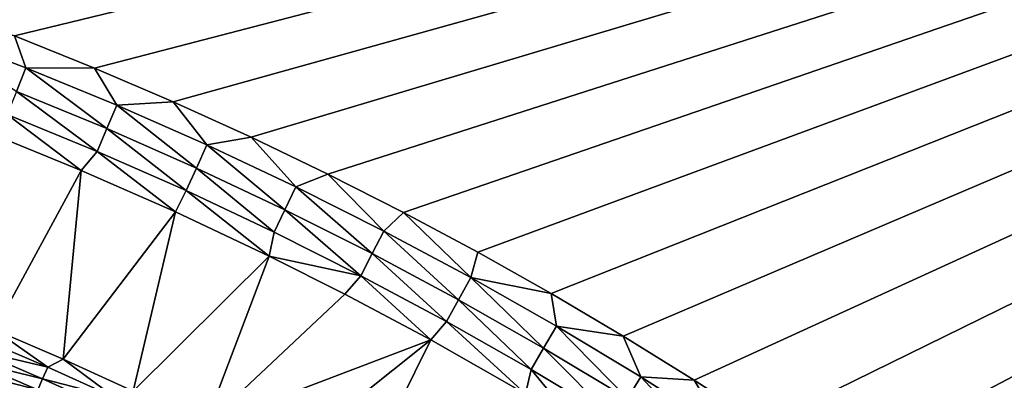
# Model space of a CAD drawing. Extents: x 160 to 309, y 35 to 110.
# Drawn here: x 283 to 291, y 101 to 104 of the extents above; entities that cross this region are included whole.
import ezdxf

# ---------------------------------------------------------------- set-up
doc = ezdxf.new("R2010")
doc.units = 0
doc.layers.add('WANNA', color=254, linetype='CONTINUOUS')

msp = doc.modelspace()

# ---------------------------------------------------------------- linework, layer by layer
at = {"layer": 'WANNA'}
for points in [[(167.6682, 109.5797), (308.5704, 109.5798), (207.1019, 40.4904)], [(308.5704, 109.5798), (308.5704, 40.4904), (207.1019, 40.4904)], [(282.3739, 103.6491, 58), (283.0507, 103.3942, 58), (308.5704, 109.5798, 58)], [(283.0507, 103.3942, 58), (283.7192, 103.1254, 58), (308.5704, 109.5798, 58)], [(283.7192, 103.1254, 58), (284.3792, 102.843, 58), (308.5704, 109.5798, 58)], [(284.3792, 102.843, 58), (285.0304, 102.5474, 58), (308.5704, 109.5798, 58)], [(285.0304, 102.5474, 58), (285.6725, 102.239, 58), (308.5704, 109.5798, 58)], [(285.6725, 102.239, 58), (286.3053, 101.918, 58), (308.5704, 109.5798, 58)], [(286.3053, 101.918, 58), (286.9285, 101.5849, 58), (308.5704, 109.5798, 58)], [(286.9285, 101.5849, 58), (287.5418, 101.2399, 58), (308.5704, 109.5798, 58)], [(287.5418, 101.2399, 58), (288.1452, 100.8833, 58), (308.5704, 109.5798, 58)], [(288.1452, 100.8833, 58), (288.7382, 100.5156, 58), (308.5704, 109.5798, 58)], [(288.7382, 100.5156, 58), (289.3207, 100.1369, 58), (308.5704, 109.5798, 58)], [(289.3207, 100.1369, 58), (289.8926, 99.7478, 58), (308.5704, 109.5798, 58)], [(289.8926, 99.7478, 58), (290.4536, 99.3486, 58), (308.5704, 109.5798, 58)], [(290.4536, 99.3486, 58), (291.0036, 98.9395, 58), (308.5704, 109.5798, 58)], [(291.0036, 98.9395, 58), (291.5424, 98.5211, 58), (308.5704, 109.5798, 58)], [(283.1443, 103.1277, 57.9885), (283.0507, 103.3942, 58), (282.4054, 103.4099, 57.9885)], [(283.1443, 103.1277, 57.9885), (282.4054, 103.4099, 57.9885), (283.066, 102.93, 57.954)], [(283.7192, 103.1254, 58), (283.0507, 103.3942, 58), (283.1443, 103.1277, 57.9885)], [(283.066, 102.93, 57.954), (283.8233, 102.6191, 57.954), (283.1443, 103.1277, 57.9885)], [(283.9065, 102.8147, 57.9885), (283.7192, 103.1254, 58), (283.1443, 103.1277, 57.9885)], [(283.9065, 102.8147, 57.9885), (283.1443, 103.1277, 57.9885), (283.8233, 102.6191, 57.954)], [(284.3792, 102.843, 58), (283.7192, 103.1254, 58), (283.9065, 102.8147, 57.9885)], [(282.9896, 102.7369, 57.8968), (283.742, 102.428, 57.8968), (283.066, 102.93, 57.954)], [(283.8233, 102.6191, 57.954), (283.066, 102.93, 57.954), (283.742, 102.428, 57.8968)], [(283.8233, 102.6191, 57.954), (284.5724, 102.2891, 57.954), (283.9065, 102.8147, 57.9885)], [(284.6606, 102.4825, 57.9885), (284.3792, 102.843, 58), (283.9065, 102.8147, 57.9885)], [(284.6606, 102.4825, 57.9885), (283.9065, 102.8147, 57.9885), (284.5724, 102.2891, 57.954)], [(285.0304, 102.5474, 58), (284.3792, 102.843, 58), (284.6606, 102.4825, 57.9885)], [(282.815, 102.5915, 57.8181), (283.6091, 102.2679, 57.8181), (282.9896, 102.7369, 57.8968)], [(283.742, 102.428, 57.8968), (282.9896, 102.7369, 57.8968), (283.6091, 102.2679, 57.8181)], [(283.742, 102.428, 57.8968), (284.4863, 102.1001, 57.8968), (283.8233, 102.6191, 57.954)], [(284.5724, 102.2891, 57.954), (283.8233, 102.6191, 57.954), (284.4863, 102.1001, 57.8968)], [(283.6091, 102.2679, 57.8181), (282.815, 102.5915, 57.8181), (282.883, 100.936, 57.1264)], [(284.6606, 102.4825, 57.9885), (285.406, 102.1315, 57.9885), (285.0304, 102.5474, 58)], [(285.6725, 102.239, 58), (285.0304, 102.5474, 58), (285.406, 102.1315, 57.9885)], [(284.5724, 102.2891, 57.954), (285.313, 101.9403, 57.954), (284.6606, 102.4825, 57.9885)], [(285.406, 102.1315, 57.9885), (284.6606, 102.4825, 57.9885), (285.313, 101.9403, 57.954)], [(283.6091, 102.2679, 57.8181), (284.3984, 101.9212, 57.8181), (283.742, 102.428, 57.8968)], [(284.4863, 102.1001, 57.8968), (283.742, 102.428, 57.8968), (284.3984, 101.9212, 57.8181)], [(284.4863, 102.1001, 57.8968), (285.2222, 101.7535, 57.8968), (284.5724, 102.2891, 57.954)], [(285.313, 101.9403, 57.954), (284.5724, 102.2891, 57.954), (285.2222, 101.7535, 57.8968)], [(282.883, 100.936, 57.1264), (283.4562, 100.6893, 57.1262), (283.6091, 102.2679, 57.8181)], [(284.3984, 101.9212, 57.8181), (283.6091, 102.2679, 57.8181), (283.4562, 100.6893, 57.1262)], [(285.406, 102.1315, 57.9885), (286.1424, 101.7617, 57.9885), (285.6725, 102.239, 58)], [(286.3053, 101.918, 58), (285.6725, 102.239, 58), (286.1424, 101.7617, 57.9885)], [(285.313, 101.9403, 57.954), (286.0446, 101.5729, 57.954), (285.406, 102.1315, 57.9885)], [(286.1424, 101.7617, 57.9885), (285.406, 102.1315, 57.9885), (286.0446, 101.5729, 57.954)], [(284.3984, 101.9212, 57.8181), (285.1819, 101.5516, 57.8181), (284.4863, 102.1001, 57.8968)], [(285.2222, 101.7535, 57.8968), (284.4863, 102.1001, 57.8968), (285.1819, 101.5516, 57.8181)], [(283.4562, 100.6893, 57.1262), (284.0435, 100.4219, 57.126), (284.3984, 101.9212, 57.8181)], [(285.1819, 101.5516, 57.8181), (284.3984, 101.9212, 57.8181), (284.0435, 100.4219, 57.126)], [(285.2222, 101.7535, 57.8968), (285.949, 101.3885, 57.8968), (285.313, 101.9403, 57.954)], [(286.0446, 101.5729, 57.954), (285.313, 101.9403, 57.954), (285.949, 101.3885, 57.8968)], [(286.1424, 101.7617, 57.9885), (286.8692, 101.3735, 57.9885), (286.3053, 101.918, 58)], [(286.9285, 101.5849, 58), (286.3053, 101.918, 58), (286.8692, 101.3735, 57.9885)], [(285.2222, 101.7535, 57.8968), (285.1819, 101.5516, 57.8181), (285.949, 101.3885, 57.8968)], [(286.0446, 101.5729, 57.954), (286.7666, 101.1872, 57.954), (286.1424, 101.7617, 57.9885)], [(286.8692, 101.3735, 57.9885), (286.1424, 101.7617, 57.9885), (286.7666, 101.1872, 57.954)], [(284.0435, 100.4219, 57.126), (284.6421, 100.1337, 57.1257), (285.1819, 101.5516, 57.8181)], [(285.8135, 101.2344, 57.8181), (285.1819, 101.5516, 57.8181), (284.6421, 100.1337, 57.1257)], [(285.1819, 101.5516, 57.8181), (285.8135, 101.2344, 57.8181), (285.949, 101.3885, 57.8968)], [(285.949, 101.3885, 57.8968), (286.6665, 101.0053, 57.8968), (286.0446, 101.5729, 57.954)], [(286.7666, 101.1872, 57.954), (286.0446, 101.5729, 57.954), (286.6665, 101.0053, 57.8968)], [(287.5418, 101.2399, 58), (286.9285, 101.5849, 58), (286.8692, 101.3735, 57.9885)], [(285.8135, 101.2344, 57.8181), (286.5339, 100.8508, 57.8181), (285.949, 101.3885, 57.8968)], [(286.6665, 101.0053, 57.8968), (285.949, 101.3885, 57.8968), (286.5339, 100.8508, 57.8181)], [(286.7666, 101.1872, 57.954), (287.4787, 100.7834, 57.954), (286.8692, 101.3735, 57.9885)], [(287.5859, 100.967, 57.9885), (287.5418, 101.2399, 58), (286.8692, 101.3735, 57.9885)], [(287.5859, 100.967, 57.9885), (286.8692, 101.3735, 57.9885), (287.4787, 100.7834, 57.954)], [(286.5339, 100.8508, 57.8181), (285.8135, 101.2344, 57.8181), (284.6421, 100.1337, 57.1257)], [(288.1452, 100.8833, 58), (287.5418, 101.2399, 58), (287.5859, 100.967, 57.9885)], [(286.6665, 101.0053, 57.8968), (287.374, 100.6041, 57.8968), (286.7666, 101.1872, 57.954)], [(287.4787, 100.7834, 57.954), (286.7666, 101.1872, 57.954), (287.374, 100.6041, 57.8968)], [(286.5339, 100.8508, 57.8181), (287.3263, 100.4011, 57.8181), (286.6665, 101.0053, 57.8968)], [(287.374, 100.6041, 57.8968), (286.6665, 101.0053, 57.8968), (287.3263, 100.4011, 57.8181)], [(287.4787, 100.7834, 57.954), (288.1804, 100.3618, 57.954), (287.5859, 100.967, 57.9885)], [(288.2922, 100.5426, 57.9885), (288.1452, 100.8833, 58), (287.5859, 100.967, 57.9885)], [(288.2922, 100.5426, 57.9885), (287.5859, 100.967, 57.9885), (288.1804, 100.3618, 57.954)], [(282.7648, 100.8641, 57.0683), (283.3291, 100.623, 57.0681), (282.883, 100.936, 57.1264)], [(283.4562, 100.6893, 57.1262), (282.883, 100.936, 57.1264), (283.3291, 100.623, 57.0681)], [(288.7382, 100.5156, 58), (288.1452, 100.8833, 58), (288.2922, 100.5426, 57.9885)], [(282.7648, 100.8641, 57.0683), (282.7231, 100.7654, 56.9983), (283.3291, 100.623, 57.0681)], [(284.6421, 100.1337, 57.1257), (285.2489, 99.8248, 57.1255), (286.5339, 100.8508, 57.8181)], [(285.2489, 99.8248, 57.1255), (285.8612, 99.4956, 57.1253), (286.5339, 100.8508, 57.8181)], [(287.3263, 100.4011, 57.8181), (286.5339, 100.8508, 57.8181), (285.8612, 99.4956, 57.1253)], [(282.7231, 100.7654, 56.9983), (282.6839, 100.6727, 56.917), (283.2854, 100.5251, 56.9982)], [(283.2854, 100.5251, 56.9982), (283.3291, 100.623, 57.0681), (282.7231, 100.7654, 56.9983)], [(287.374, 100.6041, 57.8968), (288.0712, 100.1852, 57.8968), (287.4787, 100.7834, 57.954)], [(288.1804, 100.3618, 57.954), (287.4787, 100.7834, 57.954), (288.0712, 100.1852, 57.8968)], [(282.6839, 100.6727, 56.917), (282.6479, 100.5876, 56.8255), (283.2443, 100.4332, 56.9171)], [(283.2443, 100.4332, 56.9171), (283.2854, 100.5251, 56.9982), (282.6839, 100.6727, 56.917)], [(283.3291, 100.623, 57.0681), (283.8884, 100.3707, 57.0679), (283.4562, 100.6893, 57.1262)], [(284.0435, 100.4219, 57.126), (283.4562, 100.6893, 57.1262), (283.8884, 100.3707, 57.0679)], [(282.6479, 100.5876, 56.8255), (282.6156, 100.5116, 56.7251), (283.2066, 100.3487, 56.8258)], [(283.2066, 100.3487, 56.8258), (283.2443, 100.4332, 56.9171), (282.6479, 100.5876, 56.8255)], [(283.3291, 100.623, 57.0681), (283.2854, 100.5251, 56.9982), (283.8884, 100.3707, 57.0679)], [(287.3263, 100.4011, 57.8181), (287.7442, 100.1517, 57.8181), (287.374, 100.6041, 57.8968)], [(288.0712, 100.1852, 57.8968), (287.374, 100.6041, 57.8968), (287.7442, 100.1517, 57.8181)], [(283.2854, 100.5251, 56.9982), (283.2443, 100.4332, 56.9171), (283.8427, 100.2736, 56.9981)], [(283.8427, 100.2736, 56.9981), (283.8884, 100.3707, 57.0679), (283.2854, 100.5251, 56.9982)], [(288.1804, 100.3618, 57.954), (288.8712, 99.9226, 57.954), (288.2922, 100.5426, 57.9885)], [(288.2922, 100.5426, 57.9885), (288.9875, 100.1005, 57.9885), (288.7382, 100.5156, 58)], [(288.9875, 100.1005, 57.9885), (288.2922, 100.5426, 57.9885), (288.8712, 99.9226, 57.954)], [(289.3207, 100.1369, 58), (288.7382, 100.5156, 58), (288.9875, 100.1005, 57.9885)]]:
    msp.add_3dface(points, dxfattribs=at)

doc.saveas('drawing.dxf')
